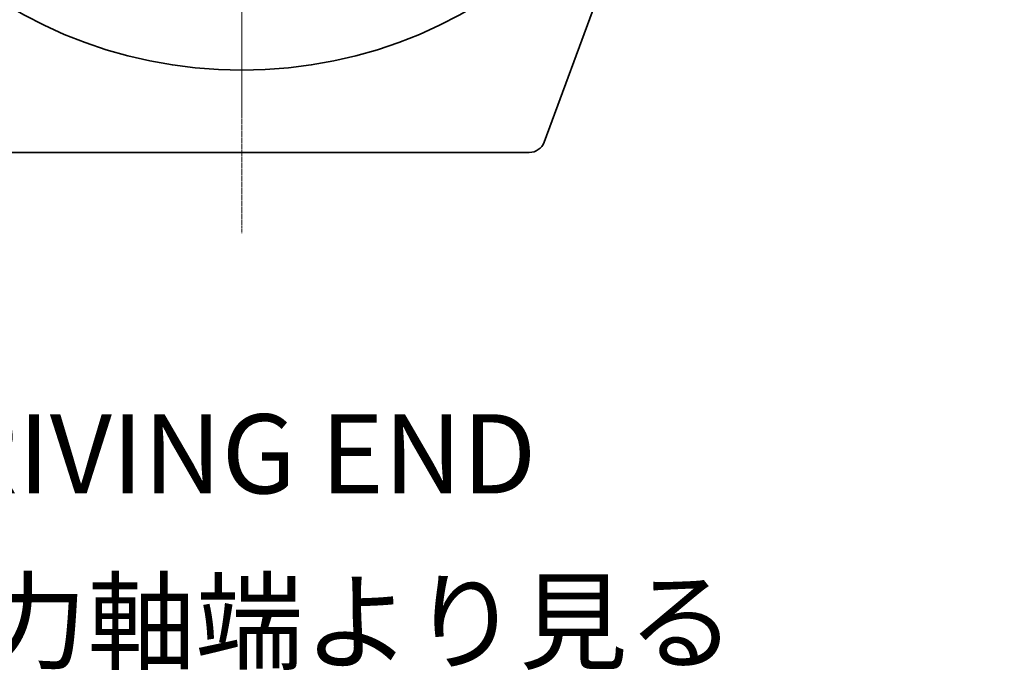
# Model space of a CAD drawing. Extents: x -23615 to 10095, y 8736 to 34708.
# Drawn here: x -19789 to -16681, y 10152 to 12207 of the extents above; entities that cross this region are included whole.
import ezdxf

# ---------------------------------------------------------------- set-up
doc = ezdxf.new("R2010")
doc.units = 0
doc.header["$LTSCALE"] = 5
doc.linetypes.add('CENTER', pattern=[2, 1.25, -0.25, 0.25, -0.25])
doc.layers.get('0').update_dxf_attribs({"color": 255, "linetype": 'CONTINUOUS'})
for name, color, linetype, lineweight in [('CENT001', 213, 'CENTER', 13), ('DIM001', 255, 'CONTINUOUS', 18), ('LINE002', 4, 'CONTINUOUS', 35), ('TXT002', 60, 'CONTINUOUS', 35)]:
    doc.layers.add(name, color=color, linetype=linetype, lineweight=lineweight)
doc.styles.add('Dim_std', font='simplex.shx', dxfattribs={"width": 0.8, "bigfont": 'extfont.shx'})
doc.styles.get("Standard").update_dxf_attribs({"font": 'simplex.shx', "width": 0.85, "bigfont": 'extfont.shx'})
doc.dimstyles.new('S1-50', dxfattribs={"dimscale": 50, "dimtxt": 3, "dimasz": 3, "dimexe": 1, "dimexo": 0.6, "dimgap": 1, "dimtad": 3, "dimzin": 9, "dimdsep": 46, "dimtxsty": 'Dim_std', "dimblk1": 'OPEN', "dimblk2": 'OPEN', "dimsah": 1, "dimcen": 0, "dimazin": 2, "dimtfac": 1, "dimtmove": 0, "dimatfit": 0, "dimldrblk": 'OPEN', "dimfxl": 1, "dimtfill": 1, "dimtolj": 1, "dimtzin": 0, "dimarcsym": 0})

# ---------------------------------------------------------------- blocks, each defined once
blk = doc.blocks.new('A$Cc6640526')
at = {"layer": 'LINE002', "extrusion": (2e-16, 1, -2e-16)}
for p, q in [((-1597.9, 479.3), (-1597.9, -1335.3)), ((-1565.2, -1382.2), (-1102.6, -1552.5))]:
    blk.add_line(p, q, dxfattribs=at)
at = {"layer": 'LINE002'}
blk.add_arc((-1547.9, -1335.3), 50, 180, 249.7858, dxfattribs=at)
blk = doc.blocks.new('_OPEN')
at = {"color": 0, "linetype": 'ByBlock'}
for p, q in [((-1, 0.167), (0, 0)), ((0, 0), (-1, -0.167)), ((0, 0), (-1, 0))]:
    blk.add_line(p, q, dxfattribs=at)

msp = doc.modelspace()

# ---------------------------------------------------------------- linework, layer by layer
at = {"layer": 'CENT001'}
msp.add_line((-19087.6374, 21845.6086), (-19087.6374, 11532.7528), dxfattribs=at)
at = {"layer": 'LINE002', "ltscale": 0.5}
msp.add_circle((-19087.6374, 13487.985), 1440, dxfattribs=at)

# ---------------------------------------------------------------- block references
at = {"layer": 'DIM001', "ltscale": 0.5, "rotation": 90}
msp.add_blockref('A$Cc6640526', (-19515.6276, 13385.885), dxfattribs=at)

# ---------------------------------------------------------------- texts
at = {"layer": 'TXT002', "ltscale": 0.5}
for s, p in [('DRIVING END', (-20245.2438, 10710.96)), ('出力軸端より見る', (-20257.5806, 10180.6545))]:
    msp.add_text(s, height=250, dxfattribs=at).set_placement(p)

# ---------------------------------------------------------------- leaders
at = {"layer": 'DIM001', "ltscale": 0.5}
for points, override in [([(-17458.291, 14892.273), (-15281.2533, 11454.1195)], {"dimarcsym": 1}), ([(-17130.8341, 14848.9711), (-15260.4232, 11938.9475)], {"dimldrblk": 'DotSmall', "dimarcsym": 1})]:
    msp.add_leader(points, dimstyle='S1-50', override=override, dxfattribs=at)

doc.saveas('drawing.dxf')
